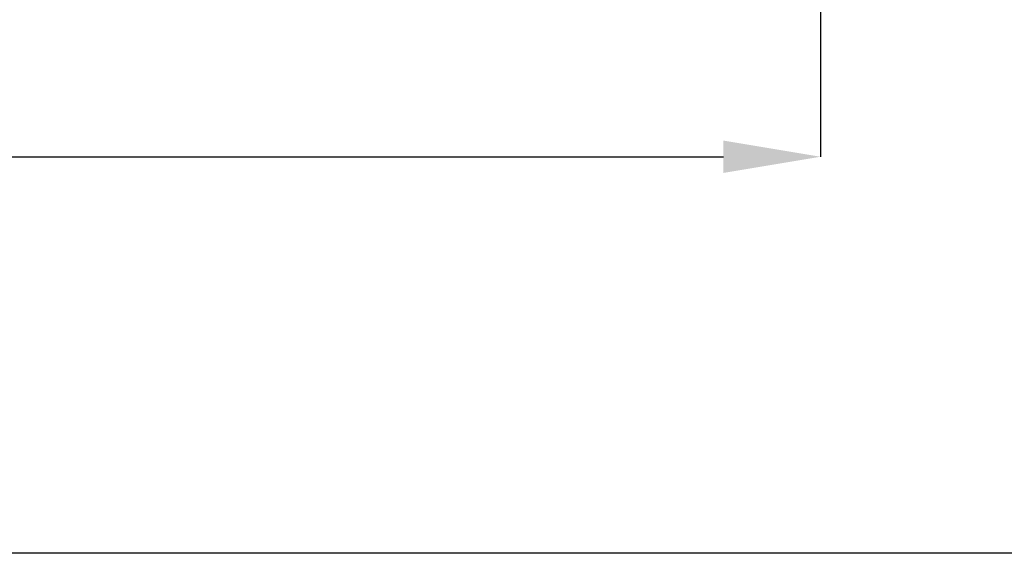
# Model space of a CAD drawing. Units: millimetres. Extents: x 26 to 323, y -98 to 112.
# Drawn here: x 166 to 217, y -52 to -25 of the extents above; entities that cross this region are included whole.
import ezdxf

# ---------------------------------------------------------------- set-up
doc = ezdxf.new("R2010")
doc.units = ezdxf.units.MM
doc.layers.add('Dim', color=4, linetype='Continuous')
doc.layers.add('kader', color=7, linetype='Continuous')
doc.styles.get("Standard").update_dxf_attribs({"font": 'arial.ttf'})
doc.styles.add('tekst', font='times.ttf')
doc.dimstyles.new('1-2', dxfattribs={"dimscale": 2, "dimtxt": 2.5, "dimasz": 2.5, "dimexe": 0, "dimexo": 0, "dimtad": 1, "dimdec": 1, "dimtxsty": 'Standard', "dimcen": 2.5, "dimclre": 256, "dimclrt": 256, "dimadec": 0, "dimazin": 0, "dimtfac": 1, "dimtdec": 1, "dimtmove": 0, "dimatfit": 3, "dimfxl": 0, "dimlwd": -1, "dimlwe": -1, "dimarcsym": 0})

# ---------------------------------------------------------------- blocks, each defined once
blk = doc.blocks.new('A4')
at = {"layer": 'kader'}
blk.add_line((287, 56), (97, 56), dxfattribs=at)
at = {"layer": 'kader', "color": 3, "style": 'tekst'}
for tag, p, height in [('DATUM', (260.68, 51.75), 2.5), ('TITEL', (99.127, 46.515), 6), ('SCHAAL', (263.046, 45.75), 2.5), ('I.O.V.', (211, 39.75), 2.5), ('NAAM', (268.818, 39.75), 2.5), ('A4', (265.01, 33.74), 2.5), ('NR', (243.854, 23), 3.5)]:
    blk.add_attdef(tag, p, '', height=height, dxfattribs=at)
blk = doc.blocks.new('*D21')
at = {"layer": 'Defpoints', "color": 0}
for p in [(43.422, -22.291), (207.408, -22.268), (207.408, -31.586)]:
    blk.add_point(p, dxfattribs=at)
at = {"layer": 'Dim'}
for p, q in [((43.422, -22.291), (43.422, -31.586)), ((207.408, -22.268), (207.408, -31.586))]:
    blk.add_line(p, q, dxfattribs=at)
at = {"layer": 'Dim', "color": 0}
blk.add_line((48.422, -31.586), (202.408, -31.586), dxfattribs=at)
for points in [[(48.422, -30.753), (48.422, -32.42), (43.422, -31.586)], [(202.408, -30.753), (202.408, -32.42), (207.408, -31.586)]]:
    blk.add_solid(points, dxfattribs=at)
at = {"layer": 'Dim', "insert": (125.415, -27.783), "char_height": 5, "attachment_point": 5}
blk.add_mtext('164', dxfattribs=at)

msp = doc.modelspace()

# ---------------------------------------------------------------- block references
at = {"layer": 'Dim'}
msp.add_blockref('A4', (25.671, -108.003), dxfattribs=at)

# ---------------------------------------------------------------- dimensions: what is measured, and where the dimension line sits
dim = msp.add_linear_dim(base=(207.408, -31.586), p1=(43.422, -22.291), p2=(207.408, -22.268), dimstyle='1-2', dxfattribs=at)
dim.commit()
dim.dimension.update_dxf_attribs({"geometry": '*D21', "text_midpoint": (125.415, -27.783)})

doc.saveas('drawing.dxf')
